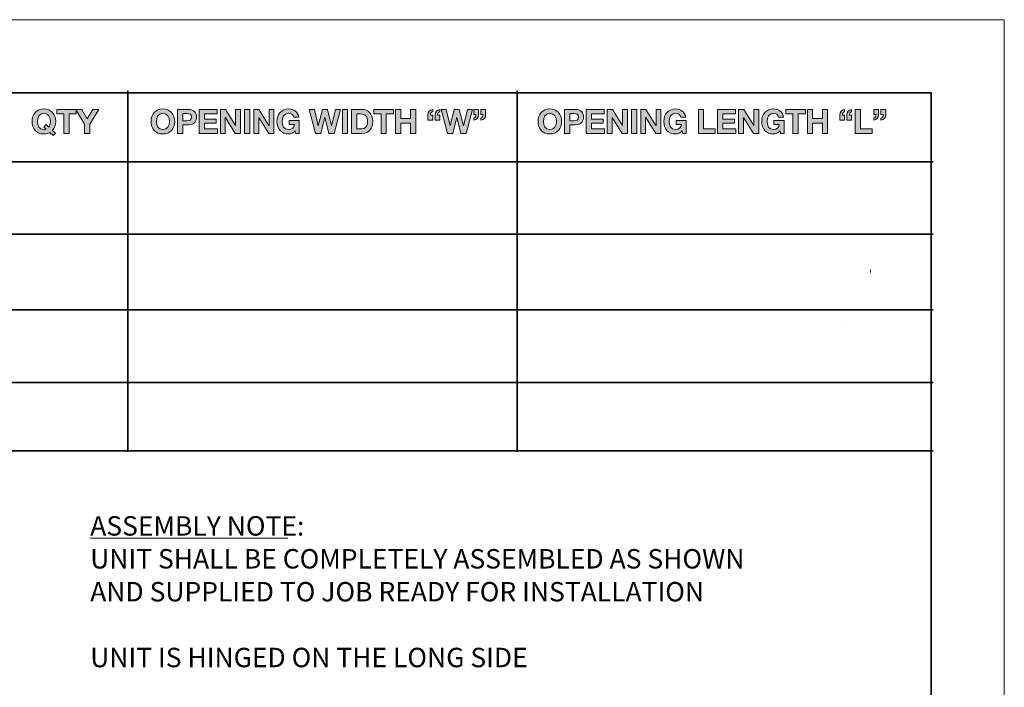
# Model space of a CAD drawing. Units: inches. Extents: x 0 to 11, y 0 to 11.2.
# Drawn here: x 7.5 to 11, y 6.2 to 8.5 of the extents above; entities that cross this region are included whole.
import ezdxf

# ---------------------------------------------------------------- set-up
doc = ezdxf.new("R2010")
doc.units = ezdxf.units.IN
doc.header["$MEASUREMENT"] = 0
doc.layers.add('Layer 1', color=7, linetype='Continuous')

# ---------------------------------------------------------------- blocks, each defined once
blk = doc.blocks.new('block 2')
at = {"layer": 'Layer 1', "lineweight": 0}
blk.add_lwpolyline([(0, 0), (11, 0), (11, 8.5), (0, 8.5), (0, 0)], dxfattribs=at)
blk = doc.blocks.new('block 4')
at = {"layer": 'Layer 1'}
h = blk.add_hatch(color=7, dxfattribs=at)
h.dxf.hatch_style = 2
h.paths.add_polyline_path([(7.7626, 8.0999), (7.7811, 8.0999), (7.7811, 8.1323), (7.8124, 8.1842), (7.7917, 8.1842), (7.7721, 8.1509), (7.7524, 8.1842), (7.7315, 8.1842), (7.7626, 8.1327)])
h.paths.add_polyline_path([(7.6896, 8.0999), (7.7081, 8.0999), (7.7081, 8.1686), (7.7334, 8.1686), (7.7334, 8.1842), (7.6644, 8.1842), (7.6644, 8.1686), (7.6896, 8.1686)])
edge = h.paths.add_edge_path()
edge.add_spline(control_points=[(7.6188, 8.1219), (7.6188, 8.1219), (7.6267, 8.1147), (7.6267, 8.1147), (7.6254, 8.1135), (7.622, 8.1135), (7.6193, 8.1135), (7.6026, 8.1135), (7.5963, 8.1276), (7.5963, 8.1417), (7.5963, 8.1564), (7.6026, 8.1706), (7.6193, 8.1706), (7.6359, 8.1706), (7.6422, 8.1564), (7.6422, 8.1417), (7.6422, 8.1329), (7.64, 8.1266), (7.637, 8.1223), (7.637, 8.1223), (7.6274, 8.1311), (7.6274, 8.1311), (7.6274, 8.1311), (7.6188, 8.1219), (7.6188, 8.1219)], knot_values=[0, 0, 0, 0, 1, 1, 1, 2, 2, 2, 3, 3, 3, 4, 4, 4, 5, 5, 5, 6, 6, 6, 7, 7, 7, 8, 8, 8, 8], degree=3, periodic=1)
edge = h.paths.add_edge_path()
edge.add_spline(control_points=[(7.6602, 8.1011), (7.6602, 8.1011), (7.6497, 8.1106), (7.6497, 8.1106), (7.6568, 8.1187), (7.6607, 8.1295), (7.6607, 8.1417), (7.6607, 8.1667), (7.6454, 8.1862), (7.6193, 8.1862), (7.5932, 8.1862), (7.5778, 8.1667), (7.5778, 8.1417), (7.5778, 8.1174), (7.5932, 8.0979), (7.6193, 8.0979), (7.6272, 8.0979), (7.6341, 8.0997), (7.6397, 8.1029), (7.6397, 8.1029), (7.6516, 8.092), (7.6516, 8.092), (7.6516, 8.092), (7.6602, 8.1011), (7.6602, 8.1011)], knot_values=[0, 0, 0, 0, 1, 1, 1, 2, 2, 2, 3, 3, 3, 4, 4, 4, 5, 5, 5, 6, 6, 6, 7, 7, 7, 8, 8, 8, 8], degree=3, periodic=1)
h = blk.add_hatch(color=7, dxfattribs=at)
h.dxf.hatch_style = 2
edge = h.paths.add_edge_path()
edge.add_spline(control_points=[(9.1324, 8.166), (9.1324, 8.166), (9.1402, 8.166), (9.1402, 8.166), (9.1402, 8.1602), (9.1384, 8.1561), (9.1324, 8.1541), (9.1324, 8.1541), (9.1324, 8.1463), (9.1324, 8.1463), (9.1422, 8.1476), (9.1495, 8.1556), (9.1491, 8.1661), (9.1491, 8.1661), (9.1491, 8.1842), (9.1491, 8.1842), (9.1491, 8.1842), (9.1324, 8.1842), (9.1324, 8.1842), (9.1324, 8.1842), (9.1324, 8.166), (9.1324, 8.166)], knot_values=[0, 0, 0, 0, 1, 1, 1, 2, 2, 2, 3, 3, 3, 4, 4, 4, 5, 5, 5, 6, 6, 6, 7, 7, 7, 7], degree=3, periodic=1)
edge = h.paths.add_edge_path()
edge.add_spline(control_points=[(9.1575, 8.166), (9.1575, 8.166), (9.1653, 8.166), (9.1653, 8.166), (9.1653, 8.1602), (9.1636, 8.1561), (9.1575, 8.1541), (9.1575, 8.1541), (9.1575, 8.1463), (9.1575, 8.1463), (9.1673, 8.1476), (9.1746, 8.1556), (9.1743, 8.1661), (9.1743, 8.1661), (9.1743, 8.1842), (9.1743, 8.1842), (9.1743, 8.1842), (9.1575, 8.1842), (9.1575, 8.1842), (9.1575, 8.1842), (9.1575, 8.166), (9.1575, 8.166)], knot_values=[0, 0, 0, 0, 1, 1, 1, 2, 2, 2, 3, 3, 3, 4, 4, 4, 5, 5, 5, 6, 6, 6, 7, 7, 7, 7], degree=3, periodic=1)
h.paths.add_polyline_path([(9.128, 8.1842), (9.1098, 8.1842), (9.096, 8.1261), (9.0958, 8.1261), (9.0814, 8.1842), (9.064, 8.1842), (9.0494, 8.1268), (9.0492, 8.1268), (9.0358, 8.1842), (9.0173, 8.1842), (9.0396, 8.0999), (9.0584, 8.0999), (9.0724, 8.1573), (9.0727, 8.1573), (9.0869, 8.0999), (9.1054, 8.0999)])
edge = h.paths.add_edge_path()
edge.add_spline(control_points=[(8.9878, 8.1645), (8.9878, 8.1645), (8.98, 8.1645), (8.98, 8.1645), (8.98, 8.1703), (8.9818, 8.1744), (8.9878, 8.1764), (8.9878, 8.1764), (8.9878, 8.1842), (8.9878, 8.1842), (8.978, 8.1829), (8.9707, 8.1749), (8.971, 8.1644), (8.971, 8.1644), (8.971, 8.1463), (8.971, 8.1463), (8.971, 8.1463), (8.9878, 8.1463), (8.9878, 8.1463), (8.9878, 8.1463), (8.9878, 8.1645), (8.9878, 8.1645)], knot_values=[0, 0, 0, 0, 1, 1, 1, 2, 2, 2, 3, 3, 3, 4, 4, 4, 5, 5, 5, 6, 6, 6, 7, 7, 7, 7], degree=3, periodic=1)
edge = h.paths.add_edge_path()
edge.add_spline(control_points=[(9.0129, 8.1645), (9.0129, 8.1645), (9.0051, 8.1645), (9.0051, 8.1645), (9.0051, 8.1703), (9.0069, 8.1744), (9.0129, 8.1764), (9.0129, 8.1764), (9.0129, 8.1842), (9.0129, 8.1842), (9.0031, 8.1829), (8.9958, 8.1749), (8.9962, 8.1644), (8.9962, 8.1644), (8.9962, 8.1463), (8.9962, 8.1463), (8.9962, 8.1463), (9.0129, 8.1463), (9.0129, 8.1463), (9.0129, 8.1463), (9.0129, 8.1645), (9.0129, 8.1645)], knot_values=[0, 0, 0, 0, 1, 1, 1, 2, 2, 2, 3, 3, 3, 4, 4, 4, 5, 5, 5, 6, 6, 6, 7, 7, 7, 7], degree=3, periodic=1)
h.paths.add_polyline_path([(8.8572, 8.0999), (8.8757, 8.0999), (8.8757, 8.1363), (8.9099, 8.1363), (8.9099, 8.0999), (8.9284, 8.0999), (8.9284, 8.1842), (8.9099, 8.1842), (8.9099, 8.1518), (8.8757, 8.1518), (8.8757, 8.1842), (8.8572, 8.1842)])
h.paths.add_polyline_path([(8.8061, 8.0999), (8.8246, 8.0999), (8.8246, 8.1686), (8.8499, 8.1686), (8.8499, 8.1842), (8.7808, 8.1842), (8.7808, 8.1686), (8.8061, 8.1686)])
edge = h.paths.add_edge_path()
edge.add_spline(control_points=[(8.7208, 8.1686), (8.7208, 8.1686), (8.7341, 8.1686), (8.7341, 8.1686), (8.7525, 8.1686), (8.7584, 8.1577), (8.7584, 8.1407), (8.7584, 8.1221), (8.7481, 8.1155), (8.7374, 8.1155), (8.7374, 8.1155), (8.7208, 8.1155), (8.7208, 8.1155), (8.7208, 8.1155), (8.7208, 8.1686), (8.7208, 8.1686)], knot_values=[0, 0, 0, 0, 1, 1, 1, 2, 2, 2, 3, 3, 3, 4, 4, 4, 5, 5, 5, 5], degree=3, periodic=1)
edge = h.paths.add_edge_path()
edge.add_spline(control_points=[(8.7023, 8.0999), (8.7023, 8.0999), (8.7387, 8.0999), (8.7387, 8.0999), (8.7644, 8.0999), (8.7769, 8.1181), (8.7769, 8.1425), (8.7769, 8.1705), (8.7605, 8.1842), (8.7387, 8.1842), (8.7387, 8.1842), (8.7023, 8.1842), (8.7023, 8.1842), (8.7023, 8.1842), (8.7023, 8.0999), (8.7023, 8.0999)], knot_values=[0, 0, 0, 0, 1, 1, 1, 2, 2, 2, 3, 3, 3, 4, 4, 4, 5, 5, 5, 5], degree=3, periodic=1)
h.paths.add_polyline_path([(8.6699, 8.0999), (8.6884, 8.0999), (8.6884, 8.1842), (8.6699, 8.1842)])
h.paths.add_polyline_path([(8.6637, 8.1842), (8.6455, 8.1842), (8.6317, 8.1261), (8.6315, 8.1261), (8.6171, 8.1842), (8.5997, 8.1842), (8.5851, 8.1268), (8.5849, 8.1268), (8.5715, 8.1842), (8.553, 8.1842), (8.5753, 8.0999), (8.5941, 8.0999), (8.6081, 8.1573), (8.6084, 8.1573), (8.6226, 8.0999), (8.641, 8.0999)])
edge = h.paths.add_edge_path()
edge.add_spline(control_points=[(8.5059, 8.0999), (8.5059, 8.0999), (8.5177, 8.0999), (8.5177, 8.0999), (8.5177, 8.0999), (8.5177, 8.1455), (8.5177, 8.1455), (8.5177, 8.1455), (8.4823, 8.1455), (8.4823, 8.1455), (8.4823, 8.1455), (8.4823, 8.1317), (8.4823, 8.1317), (8.4823, 8.1317), (8.5009, 8.1317), (8.5009, 8.1317), (8.4999, 8.12), (8.4929, 8.1135), (8.4809, 8.1135), (8.4642, 8.1135), (8.4579, 8.1276), (8.4579, 8.1417), (8.4579, 8.1565), (8.4642, 8.1706), (8.4809, 8.1706), (8.4896, 8.1706), (8.4966, 8.1658), (8.4987, 8.1565), (8.4987, 8.1565), (8.5164, 8.1565), (8.5164, 8.1565), (8.5144, 8.1756), (8.4981, 8.1862), (8.4809, 8.1862), (8.4548, 8.1862), (8.4394, 8.1667), (8.4394, 8.1417), (8.4394, 8.1174), (8.4548, 8.0979), (8.4809, 8.0979), (8.489, 8.0979), (8.4975, 8.1011), (8.504, 8.1095), (8.504, 8.1095), (8.5059, 8.0999), (8.5059, 8.0999)], knot_values=[0, 0, 0, 0, 1, 1, 1, 2, 2, 2, 3, 3, 3, 4, 4, 4, 5, 5, 5, 6, 6, 6, 7, 7, 7, 8, 8, 8, 9, 9, 9, 10, 10, 10, 11, 11, 11, 12, 12, 12, 13, 13, 13, 14, 14, 14, 15, 15, 15, 15], degree=3, periodic=1)
h.paths.add_polyline_path([(8.358, 8.0999), (8.3753, 8.0999), (8.3753, 8.1563), (8.3755, 8.1563), (8.4106, 8.0999), (8.4291, 8.0999), (8.4291, 8.1842), (8.4118, 8.1842), (8.4118, 8.1277), (8.4116, 8.1277), (8.3764, 8.1842), (8.358, 8.1842)])
h.paths.add_polyline_path([(8.3255, 8.0999), (8.344, 8.0999), (8.344, 8.1842), (8.3255, 8.1842)])
h.paths.add_polyline_path([(8.2404, 8.0999), (8.2577, 8.0999), (8.2577, 8.1563), (8.258, 8.1563), (8.293, 8.0999), (8.3115, 8.0999), (8.3115, 8.1842), (8.2942, 8.1842), (8.2942, 8.1277), (8.294, 8.1277), (8.2588, 8.1842), (8.2404, 8.1842)])
h.paths.add_polyline_path([(8.1662, 8.0999), (8.2302, 8.0999), (8.2302, 8.1155), (8.1848, 8.1155), (8.1848, 8.1362), (8.2256, 8.1362), (8.2256, 8.1505), (8.1848, 8.1505), (8.1848, 8.1686), (8.2293, 8.1686), (8.2293, 8.1842), (8.1662, 8.1842)])
edge = h.paths.add_edge_path()
edge.add_spline(control_points=[(8.1084, 8.1698), (8.1084, 8.1698), (8.1228, 8.1698), (8.1228, 8.1698), (8.1314, 8.1698), (8.1391, 8.1679), (8.1391, 8.1572), (8.1391, 8.1464), (8.1314, 8.1445), (8.1228, 8.1445), (8.1228, 8.1445), (8.1084, 8.1445), (8.1084, 8.1445), (8.1084, 8.1445), (8.1084, 8.1698), (8.1084, 8.1698)], knot_values=[0, 0, 0, 0, 1, 1, 1, 2, 2, 2, 3, 3, 3, 4, 4, 4, 5, 5, 5, 5], degree=3, periodic=1)
edge = h.paths.add_edge_path()
edge.add_spline(control_points=[(8.0899, 8.0999), (8.0899, 8.0999), (8.1084, 8.0999), (8.1084, 8.0999), (8.1084, 8.0999), (8.1084, 8.1301), (8.1084, 8.1301), (8.1084, 8.1301), (8.1279, 8.1301), (8.1279, 8.1301), (8.1489, 8.1301), (8.157, 8.1435), (8.157, 8.1572), (8.157, 8.1709), (8.1489, 8.1842), (8.1279, 8.1842), (8.1279, 8.1842), (8.0899, 8.1842), (8.0899, 8.1842), (8.0899, 8.1842), (8.0899, 8.0999), (8.0899, 8.0999)], knot_values=[0, 0, 0, 0, 1, 1, 1, 2, 2, 2, 3, 3, 3, 4, 4, 4, 5, 5, 5, 6, 6, 6, 7, 7, 7, 7], degree=3, periodic=1)
edge = h.paths.add_edge_path()
edge.add_spline(control_points=[(8.0152, 8.1417), (8.0152, 8.1565), (8.0215, 8.1706), (8.0381, 8.1706), (8.0548, 8.1706), (8.0611, 8.1565), (8.0611, 8.1417), (8.0611, 8.1276), (8.0548, 8.1135), (8.0381, 8.1135), (8.0215, 8.1135), (8.0152, 8.1276), (8.0152, 8.1417)], knot_values=[0, 0, 0, 0, 0.013889, 0.013889, 0.013889, 0.027778, 0.027778, 0.027778, 0.041667, 0.041667, 0.041667, 0.055556, 0.055556, 0.055556, 0.055556], degree=3, periodic=0)
edge.add_line((8.0152, 8.1417), (8.0152, 8.1417))
edge = h.paths.add_edge_path()
edge.add_spline(control_points=[(7.9967, 8.1417), (7.9967, 8.1174), (8.012, 8.0979), (8.0381, 8.0979), (8.0642, 8.0979), (8.0796, 8.1174), (8.0796, 8.1417), (8.0796, 8.1667), (8.0642, 8.1862), (8.0381, 8.1862), (8.012, 8.1862), (7.9967, 8.1667), (7.9967, 8.1417)], knot_values=[0, 0, 0, 0, 0.013889, 0.013889, 0.013889, 0.027778, 0.027778, 0.027778, 0.041667, 0.041667, 0.041667, 0.055556, 0.055556, 0.055556, 0.055556], degree=3, periodic=0)
edge.add_line((7.9967, 8.1417), (7.9967, 8.1417))
h = blk.add_hatch(color=7, dxfattribs=at)
h.dxf.hatch_style = 2
edge = h.paths.add_edge_path()
edge.add_spline(control_points=[(10.5407, 8.166), (10.5407, 8.166), (10.5485, 8.166), (10.5485, 8.166), (10.5485, 8.1602), (10.5467, 8.1561), (10.5407, 8.1541), (10.5407, 8.1541), (10.5407, 8.1463), (10.5407, 8.1463), (10.5505, 8.1476), (10.5578, 8.1556), (10.5574, 8.1661), (10.5574, 8.1661), (10.5574, 8.1842), (10.5574, 8.1842), (10.5574, 8.1842), (10.5407, 8.1842), (10.5407, 8.1842), (10.5407, 8.1842), (10.5407, 8.166), (10.5407, 8.166)], knot_values=[0, 0, 0, 0, 1, 1, 1, 2, 2, 2, 3, 3, 3, 4, 4, 4, 5, 5, 5, 6, 6, 6, 7, 7, 7, 7], degree=3, periodic=1)
edge = h.paths.add_edge_path()
edge.add_spline(control_points=[(10.5658, 8.166), (10.5658, 8.166), (10.5736, 8.166), (10.5736, 8.166), (10.5736, 8.1602), (10.5718, 8.1561), (10.5658, 8.1541), (10.5658, 8.1541), (10.5658, 8.1463), (10.5658, 8.1463), (10.5756, 8.1476), (10.5829, 8.1556), (10.5826, 8.1661), (10.5826, 8.1661), (10.5826, 8.1842), (10.5826, 8.1842), (10.5826, 8.1842), (10.5658, 8.1842), (10.5658, 8.1842), (10.5658, 8.1842), (10.5658, 8.166), (10.5658, 8.166)], knot_values=[0, 0, 0, 0, 1, 1, 1, 2, 2, 2, 3, 3, 3, 4, 4, 4, 5, 5, 5, 6, 6, 6, 7, 7, 7, 7], degree=3, periodic=1)
h.paths.add_polyline_path([(10.4748, 8.0999), (10.5344, 8.0999), (10.5344, 8.1155), (10.4933, 8.1155), (10.4933, 8.1842), (10.4748, 8.1842)])
edge = h.paths.add_edge_path()
edge.add_spline(control_points=[(10.4375, 8.1645), (10.4375, 8.1645), (10.4297, 8.1645), (10.4297, 8.1645), (10.4297, 8.1703), (10.4315, 8.1744), (10.4375, 8.1764), (10.4375, 8.1764), (10.4375, 8.1842), (10.4375, 8.1842), (10.4277, 8.1829), (10.4204, 8.1749), (10.4207, 8.1644), (10.4207, 8.1644), (10.4207, 8.1463), (10.4207, 8.1463), (10.4207, 8.1463), (10.4375, 8.1463), (10.4375, 8.1463), (10.4375, 8.1463), (10.4375, 8.1645), (10.4375, 8.1645)], knot_values=[0, 0, 0, 0, 1, 1, 1, 2, 2, 2, 3, 3, 3, 4, 4, 4, 5, 5, 5, 6, 6, 6, 7, 7, 7, 7], degree=3, periodic=1)
edge = h.paths.add_edge_path()
edge.add_spline(control_points=[(10.4626, 8.1645), (10.4626, 8.1645), (10.4548, 8.1645), (10.4548, 8.1645), (10.4548, 8.1703), (10.4566, 8.1744), (10.4626, 8.1764), (10.4626, 8.1764), (10.4626, 8.1842), (10.4626, 8.1842), (10.4528, 8.1829), (10.4455, 8.1749), (10.4459, 8.1644), (10.4459, 8.1644), (10.4459, 8.1463), (10.4459, 8.1463), (10.4459, 8.1463), (10.4626, 8.1463), (10.4626, 8.1463), (10.4626, 8.1463), (10.4626, 8.1645), (10.4626, 8.1645)], knot_values=[0, 0, 0, 0, 1, 1, 1, 2, 2, 2, 3, 3, 3, 4, 4, 4, 5, 5, 5, 6, 6, 6, 7, 7, 7, 7], degree=3, periodic=1)
h.paths.add_polyline_path([(10.3069, 8.0999), (10.3254, 8.0999), (10.3254, 8.1363), (10.3596, 8.1363), (10.3596, 8.0999), (10.3781, 8.0999), (10.3781, 8.1842), (10.3596, 8.1842), (10.3596, 8.1518), (10.3254, 8.1518), (10.3254, 8.1842), (10.3069, 8.1842)])
h.paths.add_polyline_path([(10.2558, 8.0999), (10.2743, 8.0999), (10.2743, 8.1686), (10.2996, 8.1686), (10.2996, 8.1842), (10.2305, 8.1842), (10.2305, 8.1686), (10.2558, 8.1686)])
edge = h.paths.add_edge_path()
edge.add_spline(control_points=[(10.2127, 8.0999), (10.2127, 8.0999), (10.2245, 8.0999), (10.2245, 8.0999), (10.2245, 8.0999), (10.2245, 8.1455), (10.2245, 8.1455), (10.2245, 8.1455), (10.1891, 8.1455), (10.1891, 8.1455), (10.1891, 8.1455), (10.1891, 8.1317), (10.1891, 8.1317), (10.1891, 8.1317), (10.2078, 8.1317), (10.2078, 8.1317), (10.2067, 8.12), (10.1997, 8.1135), (10.1877, 8.1135), (10.171, 8.1135), (10.1648, 8.1276), (10.1648, 8.1417), (10.1648, 8.1565), (10.171, 8.1706), (10.1877, 8.1706), (10.1964, 8.1706), (10.2034, 8.1658), (10.2055, 8.1565), (10.2055, 8.1565), (10.2232, 8.1565), (10.2232, 8.1565), (10.2212, 8.1756), (10.2049, 8.1862), (10.1877, 8.1862), (10.1616, 8.1862), (10.1462, 8.1667), (10.1462, 8.1417), (10.1462, 8.1174), (10.1616, 8.0979), (10.1877, 8.0979), (10.1958, 8.0979), (10.2043, 8.1011), (10.2108, 8.1095), (10.2108, 8.1095), (10.2127, 8.0999), (10.2127, 8.0999)], knot_values=[0, 0, 0, 0, 1, 1, 1, 2, 2, 2, 3, 3, 3, 4, 4, 4, 5, 5, 5, 6, 6, 6, 7, 7, 7, 8, 8, 8, 9, 9, 9, 10, 10, 10, 11, 11, 11, 12, 12, 12, 13, 13, 13, 14, 14, 14, 15, 15, 15, 15], degree=3, periodic=1)
h.paths.add_polyline_path([(10.0648, 8.0999), (10.0821, 8.0999), (10.0821, 8.1563), (10.0824, 8.1563), (10.1174, 8.0999), (10.136, 8.0999), (10.136, 8.1842), (10.1186, 8.1842), (10.1186, 8.1277), (10.1184, 8.1277), (10.0832, 8.1842), (10.0648, 8.1842)])
h.paths.add_polyline_path([(9.9906, 8.0999), (10.0546, 8.0999), (10.0546, 8.1155), (10.0092, 8.1155), (10.0092, 8.1362), (10.05, 8.1362), (10.05, 8.1505), (10.0092, 8.1505), (10.0092, 8.1686), (10.0537, 8.1686), (10.0537, 8.1842), (9.9906, 8.1842)])
h.paths.add_polyline_path([(9.923, 8.0999), (9.9826, 8.0999), (9.9826, 8.1155), (9.9415, 8.1155), (9.9415, 8.1842), (9.923, 8.1842)])
edge = h.paths.add_edge_path()
edge.add_spline(control_points=[(9.8681, 8.0999), (9.8681, 8.0999), (9.8799, 8.0999), (9.8799, 8.0999), (9.8799, 8.0999), (9.8799, 8.1455), (9.8799, 8.1455), (9.8799, 8.1455), (9.8445, 8.1455), (9.8445, 8.1455), (9.8445, 8.1455), (9.8445, 8.1317), (9.8445, 8.1317), (9.8445, 8.1317), (9.8631, 8.1317), (9.8631, 8.1317), (9.8621, 8.12), (9.8551, 8.1135), (9.8431, 8.1135), (9.8264, 8.1135), (9.8202, 8.1276), (9.8202, 8.1417), (9.8202, 8.1565), (9.8264, 8.1706), (9.8431, 8.1706), (9.8518, 8.1706), (9.8588, 8.1658), (9.8609, 8.1565), (9.8609, 8.1565), (9.8786, 8.1565), (9.8786, 8.1565), (9.8766, 8.1756), (9.8603, 8.1862), (9.8431, 8.1862), (9.817, 8.1862), (9.8016, 8.1667), (9.8016, 8.1417), (9.8016, 8.1174), (9.817, 8.0979), (9.8431, 8.0979), (9.8512, 8.0979), (9.8597, 8.1011), (9.8662, 8.1095), (9.8662, 8.1095), (9.8681, 8.0999), (9.8681, 8.0999)], knot_values=[0, 0, 0, 0, 1, 1, 1, 2, 2, 2, 3, 3, 3, 4, 4, 4, 5, 5, 5, 6, 6, 6, 7, 7, 7, 8, 8, 8, 9, 9, 9, 10, 10, 10, 11, 11, 11, 12, 12, 12, 13, 13, 13, 14, 14, 14, 15, 15, 15, 15], degree=3, periodic=1)
h.paths.add_polyline_path([(9.7202, 8.0999), (9.7375, 8.0999), (9.7375, 8.1563), (9.7378, 8.1563), (9.7728, 8.0999), (9.7914, 8.0999), (9.7914, 8.1842), (9.774, 8.1842), (9.774, 8.1277), (9.7738, 8.1277), (9.7386, 8.1842), (9.7202, 8.1842)])
h.paths.add_polyline_path([(9.6877, 8.0999), (9.7062, 8.0999), (9.7062, 8.1842), (9.6877, 8.1842)])
h.paths.add_polyline_path([(9.6026, 8.0999), (9.6199, 8.0999), (9.6199, 8.1563), (9.6202, 8.1563), (9.6553, 8.0999), (9.6738, 8.0999), (9.6738, 8.1842), (9.6564, 8.1842), (9.6564, 8.1277), (9.6562, 8.1277), (9.621, 8.1842), (9.6026, 8.1842)])
h.paths.add_polyline_path([(9.5285, 8.0999), (9.5924, 8.0999), (9.5924, 8.1155), (9.547, 8.1155), (9.547, 8.1362), (9.5878, 8.1362), (9.5878, 8.1505), (9.547, 8.1505), (9.547, 8.1686), (9.5915, 8.1686), (9.5915, 8.1842), (9.5285, 8.1842)])
edge = h.paths.add_edge_path()
edge.add_spline(control_points=[(9.4706, 8.1698), (9.4706, 8.1698), (9.485, 8.1698), (9.485, 8.1698), (9.4936, 8.1698), (9.5013, 8.1679), (9.5013, 8.1572), (9.5013, 8.1464), (9.4936, 8.1445), (9.485, 8.1445), (9.485, 8.1445), (9.4706, 8.1445), (9.4706, 8.1445), (9.4706, 8.1445), (9.4706, 8.1698), (9.4706, 8.1698)], knot_values=[0, 0, 0, 0, 1, 1, 1, 2, 2, 2, 3, 3, 3, 4, 4, 4, 5, 5, 5, 5], degree=3, periodic=1)
edge = h.paths.add_edge_path()
edge.add_spline(control_points=[(9.4521, 8.0999), (9.4521, 8.0999), (9.4706, 8.0999), (9.4706, 8.0999), (9.4706, 8.0999), (9.4706, 8.1301), (9.4706, 8.1301), (9.4706, 8.1301), (9.4901, 8.1301), (9.4901, 8.1301), (9.5111, 8.1301), (9.5192, 8.1435), (9.5192, 8.1572), (9.5192, 8.1709), (9.5111, 8.1842), (9.4901, 8.1842), (9.4901, 8.1842), (9.4521, 8.1842), (9.4521, 8.1842), (9.4521, 8.1842), (9.4521, 8.0999), (9.4521, 8.0999)], knot_values=[0, 0, 0, 0, 1, 1, 1, 2, 2, 2, 3, 3, 3, 4, 4, 4, 5, 5, 5, 6, 6, 6, 7, 7, 7, 7], degree=3, periodic=1)
edge = h.paths.add_edge_path()
edge.add_spline(control_points=[(9.3775, 8.1417), (9.3775, 8.1565), (9.3837, 8.1706), (9.4004, 8.1706), (9.417, 8.1706), (9.4233, 8.1565), (9.4233, 8.1417), (9.4233, 8.1276), (9.417, 8.1135), (9.4004, 8.1135), (9.3837, 8.1135), (9.3775, 8.1276), (9.3775, 8.1417)], knot_values=[0, 0, 0, 0, 0.013889, 0.013889, 0.013889, 0.027778, 0.027778, 0.027778, 0.041667, 0.041667, 0.041667, 0.055556, 0.055556, 0.055556, 0.055556], degree=3, periodic=0)
edge.add_line((9.3775, 8.1417), (9.3775, 8.1417))
edge = h.paths.add_edge_path()
edge.add_spline(control_points=[(9.3589, 8.1417), (9.3589, 8.1174), (9.3743, 8.0979), (9.4004, 8.0979), (9.4265, 8.0979), (9.4418, 8.1174), (9.4418, 8.1417), (9.4418, 8.1667), (9.4265, 8.1862), (9.4004, 8.1862), (9.3743, 8.1862), (9.3589, 8.1667), (9.3589, 8.1417)], knot_values=[0, 0, 0, 0, 0.013889, 0.013889, 0.013889, 0.027778, 0.027778, 0.027778, 0.041667, 0.041667, 0.041667, 0.055556, 0.055556, 0.055556, 0.055556], degree=3, periodic=0)
edge.add_line((9.3589, 8.1417), (9.3589, 8.1417))
at = {"layer": 'Layer 1', "lineweight": 0}
for points in [[(0, 0), (11, 0), (11, 8.5), (0, 8.5), (0, 0)], [(7.6896, 8.0999), (7.7081, 8.0999), (7.7081, 8.1686), (7.7334, 8.1686), (7.7334, 8.1842), (7.6644, 8.1842), (7.6644, 8.1686), (7.6896, 8.1686), (7.6896, 8.0999)], [(7.7626, 8.0999), (7.7811, 8.0999), (7.7811, 8.1323), (7.8124, 8.1842), (7.7917, 8.1842), (7.7721, 8.1509), (7.7524, 8.1842), (7.7315, 8.1842), (7.7626, 8.1327), (7.7626, 8.0999)], [(8.1662, 8.0999), (8.2302, 8.0999), (8.2302, 8.1155), (8.1848, 8.1155), (8.1848, 8.1362), (8.2256, 8.1362), (8.2256, 8.1505), (8.1848, 8.1505), (8.1848, 8.1686), (8.2293, 8.1686), (8.2293, 8.1842), (8.1662, 8.1842), (8.1662, 8.0999)], [(8.2404, 8.0999), (8.2577, 8.0999), (8.2577, 8.1563), (8.258, 8.1563), (8.293, 8.0999), (8.3115, 8.0999), (8.3115, 8.1842), (8.2942, 8.1842), (8.2942, 8.1277), (8.294, 8.1277), (8.2588, 8.1842), (8.2404, 8.1842), (8.2404, 8.0999)], [(8.3255, 8.0999), (8.344, 8.0999), (8.344, 8.1842), (8.3255, 8.1842), (8.3255, 8.0999)], [(8.358, 8.0999), (8.3753, 8.0999), (8.3753, 8.1563), (8.3755, 8.1563), (8.4106, 8.0999), (8.4291, 8.0999), (8.4291, 8.1842), (8.4118, 8.1842), (8.4118, 8.1277), (8.4116, 8.1277), (8.3764, 8.1842), (8.358, 8.1842), (8.358, 8.0999)], [(8.6637, 8.1842), (8.6455, 8.1842), (8.6317, 8.1261), (8.6315, 8.1261), (8.6171, 8.1842), (8.5997, 8.1842), (8.5851, 8.1268), (8.5849, 8.1268), (8.5715, 8.1842), (8.553, 8.1842), (8.5753, 8.0999), (8.5941, 8.0999), (8.6081, 8.1573), (8.6084, 8.1573), (8.6226, 8.0999), (8.641, 8.0999), (8.6637, 8.1842)], [(8.6699, 8.0999), (8.6884, 8.0999), (8.6884, 8.1842), (8.6699, 8.1842), (8.6699, 8.0999)], [(8.8061, 8.0999), (8.8246, 8.0999), (8.8246, 8.1686), (8.8499, 8.1686), (8.8499, 8.1842), (8.7808, 8.1842), (8.7808, 8.1686), (8.8061, 8.1686), (8.8061, 8.0999)], [(8.8572, 8.0999), (8.8757, 8.0999), (8.8757, 8.1363), (8.9099, 8.1363), (8.9099, 8.0999), (8.9284, 8.0999), (8.9284, 8.1842), (8.9099, 8.1842), (8.9099, 8.1518), (8.8757, 8.1518), (8.8757, 8.1842), (8.8572, 8.1842), (8.8572, 8.0999)], [(9.128, 8.1842), (9.1098, 8.1842), (9.096, 8.1261), (9.0958, 8.1261), (9.0814, 8.1842), (9.064, 8.1842), (9.0494, 8.1268), (9.0492, 8.1268), (9.0358, 8.1842), (9.0173, 8.1842), (9.0396, 8.0999), (9.0584, 8.0999), (9.0724, 8.1573), (9.0727, 8.1573), (9.0869, 8.0999), (9.1054, 8.0999), (9.128, 8.1842)], [(9.5285, 8.0999), (9.5924, 8.0999), (9.5924, 8.1155), (9.547, 8.1155), (9.547, 8.1362), (9.5878, 8.1362), (9.5878, 8.1505), (9.547, 8.1505), (9.547, 8.1686), (9.5915, 8.1686), (9.5915, 8.1842), (9.5285, 8.1842), (9.5285, 8.0999)], [(9.6026, 8.0999), (9.6199, 8.0999), (9.6199, 8.1563), (9.6202, 8.1563), (9.6553, 8.0999), (9.6738, 8.0999), (9.6738, 8.1842), (9.6564, 8.1842), (9.6564, 8.1277), (9.6562, 8.1277), (9.621, 8.1842), (9.6026, 8.1842), (9.6026, 8.0999)], [(9.6877, 8.0999), (9.7062, 8.0999), (9.7062, 8.1842), (9.6877, 8.1842), (9.6877, 8.0999)], [(9.7202, 8.0999), (9.7375, 8.0999), (9.7375, 8.1563), (9.7378, 8.1563), (9.7728, 8.0999), (9.7914, 8.0999), (9.7914, 8.1842), (9.774, 8.1842), (9.774, 8.1277), (9.7738, 8.1277), (9.7386, 8.1842), (9.7202, 8.1842), (9.7202, 8.0999)], [(9.923, 8.0999), (9.9826, 8.0999), (9.9826, 8.1155), (9.9415, 8.1155), (9.9415, 8.1842), (9.923, 8.1842), (9.923, 8.0999)], [(9.9906, 8.0999), (10.0546, 8.0999), (10.0546, 8.1155), (10.0092, 8.1155), (10.0092, 8.1362), (10.05, 8.1362), (10.05, 8.1505), (10.0092, 8.1505), (10.0092, 8.1686), (10.0537, 8.1686), (10.0537, 8.1842), (9.9906, 8.1842), (9.9906, 8.0999)], [(10.0648, 8.0999), (10.0821, 8.0999), (10.0821, 8.1563), (10.0824, 8.1563), (10.1174, 8.0999), (10.136, 8.0999), (10.136, 8.1842), (10.1186, 8.1842), (10.1186, 8.1277), (10.1184, 8.1277), (10.0832, 8.1842), (10.0648, 8.1842), (10.0648, 8.0999)], [(10.2558, 8.0999), (10.2743, 8.0999), (10.2743, 8.1686), (10.2996, 8.1686), (10.2996, 8.1842), (10.2305, 8.1842), (10.2305, 8.1686), (10.2558, 8.1686), (10.2558, 8.0999)], [(10.3069, 8.0999), (10.3254, 8.0999), (10.3254, 8.1363), (10.3596, 8.1363), (10.3596, 8.0999), (10.3781, 8.0999), (10.3781, 8.1842), (10.3596, 8.1842), (10.3596, 8.1518), (10.3254, 8.1518), (10.3254, 8.1842), (10.3069, 8.1842), (10.3069, 8.0999)], [(10.4748, 8.0999), (10.5344, 8.0999), (10.5344, 8.1155), (10.4933, 8.1155), (10.4933, 8.1842), (10.4748, 8.1842), (10.4748, 8.0999)]]:
    blk.add_lwpolyline(points, dxfattribs=at)
for points, knots in [([(7.6602, 8.1011), (7.6602, 8.1011), (7.6497, 8.1106), (7.6497, 8.1106), (7.6568, 8.1187), (7.6607, 8.1295), (7.6607, 8.1417), (7.6607, 8.1667), (7.6454, 8.1862), (7.6193, 8.1862), (7.5932, 8.1862), (7.5778, 8.1667), (7.5778, 8.1417), (7.5778, 8.1174), (7.5932, 8.0979), (7.6193, 8.0979), (7.6272, 8.0979), (7.6341, 8.0997), (7.6397, 8.1029), (7.6397, 8.1029), (7.6516, 8.092), (7.6516, 8.092), (7.6516, 8.092), (7.6602, 8.1011), (7.6602, 8.1011)], [0, 0, 0, 0, 1, 1, 1, 2, 2, 2, 3, 3, 3, 4, 4, 4, 5, 5, 5, 6, 6, 6, 7, 7, 7, 8, 8, 8, 8]), ([(7.9967, 8.1417), (7.9967, 8.1174), (8.012, 8.0979), (8.0381, 8.0979), (8.0642, 8.0979), (8.0796, 8.1174), (8.0796, 8.1417), (8.0796, 8.1667), (8.0642, 8.1862), (8.0381, 8.1862), (8.012, 8.1862), (7.9967, 8.1667), (7.9967, 8.1417)], [0, 0, 0, 0, 1, 1, 1, 2, 2, 2, 3, 3, 3, 4, 4, 4, 4]), ([(8.0899, 8.0999), (8.0899, 8.0999), (8.1084, 8.0999), (8.1084, 8.0999), (8.1084, 8.0999), (8.1084, 8.1301), (8.1084, 8.1301), (8.1084, 8.1301), (8.1279, 8.1301), (8.1279, 8.1301), (8.1489, 8.1301), (8.157, 8.1435), (8.157, 8.1572), (8.157, 8.1709), (8.1489, 8.1842), (8.1279, 8.1842), (8.1279, 8.1842), (8.0899, 8.1842), (8.0899, 8.1842), (8.0899, 8.1842), (8.0899, 8.0999), (8.0899, 8.0999)], [0, 0, 0, 0, 1, 1, 1, 2, 2, 2, 3, 3, 3, 4, 4, 4, 5, 5, 5, 6, 6, 6, 7, 7, 7, 7]), ([(8.5059, 8.0999), (8.5059, 8.0999), (8.5177, 8.0999), (8.5177, 8.0999), (8.5177, 8.0999), (8.5177, 8.1455), (8.5177, 8.1455), (8.5177, 8.1455), (8.4823, 8.1455), (8.4823, 8.1455), (8.4823, 8.1455), (8.4823, 8.1317), (8.4823, 8.1317), (8.4823, 8.1317), (8.5009, 8.1317), (8.5009, 8.1317), (8.4999, 8.12), (8.4929, 8.1135), (8.4809, 8.1135), (8.4642, 8.1135), (8.4579, 8.1276), (8.4579, 8.1417), (8.4579, 8.1565), (8.4642, 8.1706), (8.4809, 8.1706), (8.4896, 8.1706), (8.4966, 8.1658), (8.4987, 8.1565), (8.4987, 8.1565), (8.5164, 8.1565), (8.5164, 8.1565), (8.5144, 8.1756), (8.4981, 8.1862), (8.4809, 8.1862), (8.4548, 8.1862), (8.4394, 8.1667), (8.4394, 8.1417), (8.4394, 8.1174), (8.4548, 8.0979), (8.4809, 8.0979), (8.489, 8.0979), (8.4975, 8.1011), (8.504, 8.1095), (8.504, 8.1095), (8.5059, 8.0999), (8.5059, 8.0999)], [0, 0, 0, 0, 1, 1, 1, 2, 2, 2, 3, 3, 3, 4, 4, 4, 5, 5, 5, 6, 6, 6, 7, 7, 7, 8, 8, 8, 9, 9, 9, 10, 10, 10, 11, 11, 11, 12, 12, 12, 13, 13, 13, 14, 14, 14, 15, 15, 15, 15]), ([(8.7023, 8.0999), (8.7023, 8.0999), (8.7387, 8.0999), (8.7387, 8.0999), (8.7644, 8.0999), (8.7769, 8.1181), (8.7769, 8.1425), (8.7769, 8.1705), (8.7605, 8.1842), (8.7387, 8.1842), (8.7387, 8.1842), (8.7023, 8.1842), (8.7023, 8.1842), (8.7023, 8.1842), (8.7023, 8.0999), (8.7023, 8.0999)], [0, 0, 0, 0, 1, 1, 1, 2, 2, 2, 3, 3, 3, 4, 4, 4, 5, 5, 5, 5]), ([(8.9878, 8.1645), (8.9878, 8.1645), (8.98, 8.1645), (8.98, 8.1645), (8.98, 8.1703), (8.9818, 8.1744), (8.9878, 8.1764), (8.9878, 8.1764), (8.9878, 8.1842), (8.9878, 8.1842), (8.978, 8.1829), (8.9707, 8.1749), (8.971, 8.1644), (8.971, 8.1644), (8.971, 8.1463), (8.971, 8.1463), (8.971, 8.1463), (8.9878, 8.1463), (8.9878, 8.1463), (8.9878, 8.1463), (8.9878, 8.1645), (8.9878, 8.1645)], [0, 0, 0, 0, 1, 1, 1, 2, 2, 2, 3, 3, 3, 4, 4, 4, 5, 5, 5, 6, 6, 6, 7, 7, 7, 7]), ([(9.0129, 8.1645), (9.0129, 8.1645), (9.0051, 8.1645), (9.0051, 8.1645), (9.0051, 8.1703), (9.0069, 8.1744), (9.0129, 8.1764), (9.0129, 8.1764), (9.0129, 8.1842), (9.0129, 8.1842), (9.0031, 8.1829), (8.9958, 8.1749), (8.9962, 8.1644), (8.9962, 8.1644), (8.9962, 8.1463), (8.9962, 8.1463), (8.9962, 8.1463), (9.0129, 8.1463), (9.0129, 8.1463), (9.0129, 8.1463), (9.0129, 8.1645), (9.0129, 8.1645)], [0, 0, 0, 0, 1, 1, 1, 2, 2, 2, 3, 3, 3, 4, 4, 4, 5, 5, 5, 6, 6, 6, 7, 7, 7, 7]), ([(9.1324, 8.166), (9.1324, 8.166), (9.1402, 8.166), (9.1402, 8.166), (9.1402, 8.1602), (9.1384, 8.1561), (9.1324, 8.1541), (9.1324, 8.1541), (9.1324, 8.1463), (9.1324, 8.1463), (9.1422, 8.1476), (9.1495, 8.1556), (9.1491, 8.1661), (9.1491, 8.1661), (9.1491, 8.1842), (9.1491, 8.1842), (9.1491, 8.1842), (9.1324, 8.1842), (9.1324, 8.1842), (9.1324, 8.1842), (9.1324, 8.166), (9.1324, 8.166)], [0, 0, 0, 0, 1, 1, 1, 2, 2, 2, 3, 3, 3, 4, 4, 4, 5, 5, 5, 6, 6, 6, 7, 7, 7, 7]), ([(9.1575, 8.166), (9.1575, 8.166), (9.1653, 8.166), (9.1653, 8.166), (9.1653, 8.1602), (9.1636, 8.1561), (9.1575, 8.1541), (9.1575, 8.1541), (9.1575, 8.1463), (9.1575, 8.1463), (9.1673, 8.1476), (9.1746, 8.1556), (9.1743, 8.1661), (9.1743, 8.1661), (9.1743, 8.1842), (9.1743, 8.1842), (9.1743, 8.1842), (9.1575, 8.1842), (9.1575, 8.1842), (9.1575, 8.1842), (9.1575, 8.166), (9.1575, 8.166)], [0, 0, 0, 0, 1, 1, 1, 2, 2, 2, 3, 3, 3, 4, 4, 4, 5, 5, 5, 6, 6, 6, 7, 7, 7, 7]), ([(9.3589, 8.1417), (9.3589, 8.1174), (9.3743, 8.0979), (9.4004, 8.0979), (9.4265, 8.0979), (9.4418, 8.1174), (9.4418, 8.1417), (9.4418, 8.1667), (9.4265, 8.1862), (9.4004, 8.1862), (9.3743, 8.1862), (9.3589, 8.1667), (9.3589, 8.1417)], [0, 0, 0, 0, 1, 1, 1, 2, 2, 2, 3, 3, 3, 4, 4, 4, 4]), ([(9.4521, 8.0999), (9.4521, 8.0999), (9.4706, 8.0999), (9.4706, 8.0999), (9.4706, 8.0999), (9.4706, 8.1301), (9.4706, 8.1301), (9.4706, 8.1301), (9.4901, 8.1301), (9.4901, 8.1301), (9.5111, 8.1301), (9.5192, 8.1435), (9.5192, 8.1572), (9.5192, 8.1709), (9.5111, 8.1842), (9.4901, 8.1842), (9.4901, 8.1842), (9.4521, 8.1842), (9.4521, 8.1842), (9.4521, 8.1842), (9.4521, 8.0999), (9.4521, 8.0999)], [0, 0, 0, 0, 1, 1, 1, 2, 2, 2, 3, 3, 3, 4, 4, 4, 5, 5, 5, 6, 6, 6, 7, 7, 7, 7]), ([(9.8681, 8.0999), (9.8681, 8.0999), (9.8799, 8.0999), (9.8799, 8.0999), (9.8799, 8.0999), (9.8799, 8.1455), (9.8799, 8.1455), (9.8799, 8.1455), (9.8445, 8.1455), (9.8445, 8.1455), (9.8445, 8.1455), (9.8445, 8.1317), (9.8445, 8.1317), (9.8445, 8.1317), (9.8631, 8.1317), (9.8631, 8.1317), (9.8621, 8.12), (9.8551, 8.1135), (9.8431, 8.1135), (9.8264, 8.1135), (9.8202, 8.1276), (9.8202, 8.1417), (9.8202, 8.1565), (9.8264, 8.1706), (9.8431, 8.1706), (9.8518, 8.1706), (9.8588, 8.1658), (9.8609, 8.1565), (9.8609, 8.1565), (9.8786, 8.1565), (9.8786, 8.1565), (9.8766, 8.1756), (9.8603, 8.1862), (9.8431, 8.1862), (9.817, 8.1862), (9.8016, 8.1667), (9.8016, 8.1417), (9.8016, 8.1174), (9.817, 8.0979), (9.8431, 8.0979), (9.8512, 8.0979), (9.8597, 8.1011), (9.8662, 8.1095), (9.8662, 8.1095), (9.8681, 8.0999), (9.8681, 8.0999)], [0, 0, 0, 0, 1, 1, 1, 2, 2, 2, 3, 3, 3, 4, 4, 4, 5, 5, 5, 6, 6, 6, 7, 7, 7, 8, 8, 8, 9, 9, 9, 10, 10, 10, 11, 11, 11, 12, 12, 12, 13, 13, 13, 14, 14, 14, 15, 15, 15, 15]), ([(10.2127, 8.0999), (10.2127, 8.0999), (10.2245, 8.0999), (10.2245, 8.0999), (10.2245, 8.0999), (10.2245, 8.1455), (10.2245, 8.1455), (10.2245, 8.1455), (10.1891, 8.1455), (10.1891, 8.1455), (10.1891, 8.1455), (10.1891, 8.1317), (10.1891, 8.1317), (10.1891, 8.1317), (10.2078, 8.1317), (10.2078, 8.1317), (10.2067, 8.12), (10.1997, 8.1135), (10.1877, 8.1135), (10.171, 8.1135), (10.1648, 8.1276), (10.1648, 8.1417), (10.1648, 8.1565), (10.171, 8.1706), (10.1877, 8.1706), (10.1964, 8.1706), (10.2034, 8.1658), (10.2055, 8.1565), (10.2055, 8.1565), (10.2232, 8.1565), (10.2232, 8.1565), (10.2212, 8.1756), (10.2049, 8.1862), (10.1877, 8.1862), (10.1616, 8.1862), (10.1462, 8.1667), (10.1462, 8.1417), (10.1462, 8.1174), (10.1616, 8.0979), (10.1877, 8.0979), (10.1958, 8.0979), (10.2043, 8.1011), (10.2108, 8.1095), (10.2108, 8.1095), (10.2127, 8.0999), (10.2127, 8.0999)], [0, 0, 0, 0, 1, 1, 1, 2, 2, 2, 3, 3, 3, 4, 4, 4, 5, 5, 5, 6, 6, 6, 7, 7, 7, 8, 8, 8, 9, 9, 9, 10, 10, 10, 11, 11, 11, 12, 12, 12, 13, 13, 13, 14, 14, 14, 15, 15, 15, 15]), ([(10.4375, 8.1645), (10.4375, 8.1645), (10.4297, 8.1645), (10.4297, 8.1645), (10.4297, 8.1703), (10.4315, 8.1744), (10.4375, 8.1764), (10.4375, 8.1764), (10.4375, 8.1842), (10.4375, 8.1842), (10.4277, 8.1829), (10.4204, 8.1749), (10.4207, 8.1644), (10.4207, 8.1644), (10.4207, 8.1463), (10.4207, 8.1463), (10.4207, 8.1463), (10.4375, 8.1463), (10.4375, 8.1463), (10.4375, 8.1463), (10.4375, 8.1645), (10.4375, 8.1645)], [0, 0, 0, 0, 1, 1, 1, 2, 2, 2, 3, 3, 3, 4, 4, 4, 5, 5, 5, 6, 6, 6, 7, 7, 7, 7]), ([(10.4626, 8.1645), (10.4626, 8.1645), (10.4548, 8.1645), (10.4548, 8.1645), (10.4548, 8.1703), (10.4566, 8.1744), (10.4626, 8.1764), (10.4626, 8.1764), (10.4626, 8.1842), (10.4626, 8.1842), (10.4528, 8.1829), (10.4455, 8.1749), (10.4459, 8.1644), (10.4459, 8.1644), (10.4459, 8.1463), (10.4459, 8.1463), (10.4459, 8.1463), (10.4626, 8.1463), (10.4626, 8.1463), (10.4626, 8.1463), (10.4626, 8.1645), (10.4626, 8.1645)], [0, 0, 0, 0, 1, 1, 1, 2, 2, 2, 3, 3, 3, 4, 4, 4, 5, 5, 5, 6, 6, 6, 7, 7, 7, 7]), ([(10.5407, 8.166), (10.5407, 8.166), (10.5485, 8.166), (10.5485, 8.166), (10.5485, 8.1602), (10.5467, 8.1561), (10.5407, 8.1541), (10.5407, 8.1541), (10.5407, 8.1463), (10.5407, 8.1463), (10.5505, 8.1476), (10.5578, 8.1556), (10.5574, 8.1661), (10.5574, 8.1661), (10.5574, 8.1842), (10.5574, 8.1842), (10.5574, 8.1842), (10.5407, 8.1842), (10.5407, 8.1842), (10.5407, 8.1842), (10.5407, 8.166), (10.5407, 8.166)], [0, 0, 0, 0, 1, 1, 1, 2, 2, 2, 3, 3, 3, 4, 4, 4, 5, 5, 5, 6, 6, 6, 7, 7, 7, 7]), ([(10.5658, 8.166), (10.5658, 8.166), (10.5736, 8.166), (10.5736, 8.166), (10.5736, 8.1602), (10.5718, 8.1561), (10.5658, 8.1541), (10.5658, 8.1541), (10.5658, 8.1463), (10.5658, 8.1463), (10.5756, 8.1476), (10.5829, 8.1556), (10.5826, 8.1661), (10.5826, 8.1661), (10.5826, 8.1842), (10.5826, 8.1842), (10.5826, 8.1842), (10.5658, 8.1842), (10.5658, 8.1842), (10.5658, 8.1842), (10.5658, 8.166), (10.5658, 8.166)], [0, 0, 0, 0, 1, 1, 1, 2, 2, 2, 3, 3, 3, 4, 4, 4, 5, 5, 5, 6, 6, 6, 7, 7, 7, 7]), ([(7.6188, 8.1219), (7.6188, 8.1219), (7.6267, 8.1147), (7.6267, 8.1147), (7.6254, 8.1135), (7.622, 8.1135), (7.6193, 8.1135), (7.6026, 8.1135), (7.5963, 8.1276), (7.5963, 8.1417), (7.5963, 8.1564), (7.6026, 8.1706), (7.6193, 8.1706), (7.6359, 8.1706), (7.6422, 8.1564), (7.6422, 8.1417), (7.6422, 8.1329), (7.64, 8.1266), (7.637, 8.1223), (7.637, 8.1223), (7.6274, 8.1311), (7.6274, 8.1311), (7.6274, 8.1311), (7.6188, 8.1219), (7.6188, 8.1219)], [0, 0, 0, 0, 1, 1, 1, 2, 2, 2, 3, 3, 3, 4, 4, 4, 5, 5, 5, 6, 6, 6, 7, 7, 7, 8, 8, 8, 8]), ([(8.0152, 8.1417), (8.0152, 8.1565), (8.0215, 8.1706), (8.0381, 8.1706), (8.0548, 8.1706), (8.0611, 8.1565), (8.0611, 8.1417), (8.0611, 8.1276), (8.0548, 8.1135), (8.0381, 8.1135), (8.0215, 8.1135), (8.0152, 8.1276), (8.0152, 8.1417)], [0, 0, 0, 0, 1, 1, 1, 2, 2, 2, 3, 3, 3, 4, 4, 4, 4]), ([(8.1084, 8.1698), (8.1084, 8.1698), (8.1228, 8.1698), (8.1228, 8.1698), (8.1314, 8.1698), (8.1391, 8.1679), (8.1391, 8.1572), (8.1391, 8.1464), (8.1314, 8.1445), (8.1228, 8.1445), (8.1228, 8.1445), (8.1084, 8.1445), (8.1084, 8.1445), (8.1084, 8.1445), (8.1084, 8.1698), (8.1084, 8.1698)], [0, 0, 0, 0, 1, 1, 1, 2, 2, 2, 3, 3, 3, 4, 4, 4, 5, 5, 5, 5]), ([(8.7208, 8.1686), (8.7208, 8.1686), (8.7341, 8.1686), (8.7341, 8.1686), (8.7525, 8.1686), (8.7584, 8.1577), (8.7584, 8.1407), (8.7584, 8.1221), (8.7481, 8.1155), (8.7374, 8.1155), (8.7374, 8.1155), (8.7208, 8.1155), (8.7208, 8.1155), (8.7208, 8.1155), (8.7208, 8.1686), (8.7208, 8.1686)], [0, 0, 0, 0, 1, 1, 1, 2, 2, 2, 3, 3, 3, 4, 4, 4, 5, 5, 5, 5]), ([(9.3775, 8.1417), (9.3775, 8.1565), (9.3837, 8.1706), (9.4004, 8.1706), (9.417, 8.1706), (9.4233, 8.1565), (9.4233, 8.1417), (9.4233, 8.1276), (9.417, 8.1135), (9.4004, 8.1135), (9.3837, 8.1135), (9.3775, 8.1276), (9.3775, 8.1417)], [0, 0, 0, 0, 1, 1, 1, 2, 2, 2, 3, 3, 3, 4, 4, 4, 4]), ([(9.4706, 8.1698), (9.4706, 8.1698), (9.485, 8.1698), (9.485, 8.1698), (9.4936, 8.1698), (9.5013, 8.1679), (9.5013, 8.1572), (9.5013, 8.1464), (9.4936, 8.1445), (9.485, 8.1445), (9.485, 8.1445), (9.4706, 8.1445), (9.4706, 8.1445), (9.4706, 8.1445), (9.4706, 8.1698), (9.4706, 8.1698)], [0, 0, 0, 0, 1, 1, 1, 2, 2, 2, 3, 3, 3, 4, 4, 4, 5, 5, 5, 5])]:
    blk.add_open_spline(points, degree=3, knots=knots, dxfattribs=at)
blk = doc.blocks.new('block 5')
at = {"layer": 'Layer 1', "lineweight": 0}
blk.add_lwpolyline([(0, 0), (11, 0), (11, 8.5), (0, 8.5), (0, 0)], dxfattribs=at)

msp = doc.modelspace()

# ---------------------------------------------------------------- hatches: boundary and pattern name
at = {"layer": 'Layer 1'}
h = msp.add_hatch(color=7, dxfattribs=at)
h.dxf.hatch_style = 2
edge = h.paths.add_edge_path()
edge.add_spline(control_points=[(10.5286, 7.62), (10.5286, 7.62), (10.5286, 7.6101), (10.5286, 7.6101), (10.5286, 7.6101), (10.5286, 7.62), (10.5286, 7.62)], knot_values=[0, 0, 0, 0, 1, 1, 1, 2, 2, 2, 2], degree=3, periodic=1)

# ---------------------------------------------------------------- linework, layer by layer
at = {"layer": 'Layer 1', "color": 7, "lineweight": 35}
for points in [[(7.9142, 8.25), (7.9142, 6.98)], [(9.2847, 8.25), (9.2847, 6.98)], [(0.2569, 0.2569), (10.7431, 0.2569), (10.7431, 8.2431), (0.2569, 8.2431), (0.2569, 0.2569)], [(4.236, 8), (10.75, 8)], [(4.237, 7.7453), (10.75, 7.7453)], [(4.2417, 7.4792), (10.75, 7.4792)], [(4.24, 7.2233), (10.75, 7.2233)], [(0.25, 6.9831), (10.75, 6.9831)]]:
    msp.add_lwpolyline(points, dxfattribs=at)
at = {"layer": 'Layer 1', "color": 7, "lineweight": 25}
msp.add_lwpolyline([(10.4266, 7.4381), (10.4266, 7.4381)], dxfattribs=at)
at = {"layer": 'Layer 1', "lineweight": 0}
msp.add_open_spline([(10.5286, 7.62), (10.5286, 7.62), (10.5286, 7.6101), (10.5286, 7.6101), (10.5286, 7.6101), (10.5286, 7.62), (10.5286, 7.62)], degree=3, knots=[0, 0, 0, 0, 1, 1, 1, 2, 2, 2, 2], dxfattribs=at)
at = {"layer": 'Layer 1', "color": 7, "lineweight": 13}
msp.add_open_spline([(7.7823, 6.6752), (7.7823, 6.6752), (7.7823, 6.6752), (7.7823, 6.6752), (7.7823, 6.6752), (8.4774, 6.6752), (8.4774, 6.6752), (8.4774, 6.6752), (7.7823, 6.6752), (7.7823, 6.6752)], degree=3, knots=[0, 0, 0, 0, 1, 1, 1, 2, 2, 2, 3, 3, 3, 3], dxfattribs=at)

# ---------------------------------------------------------------- block references
at = {"layer": 'Layer 1'}
for name in ['block 2', 'block 4', 'block 5']:
    msp.add_blockref(name, (0, 0), dxfattribs=at)

# ---------------------------------------------------------------- texts
at = {"layer": 'Layer 1', "color": 7, "char_height": 0.068316, "attachment_point": 7}
for s, insert in [('\\fArial|b0|i0|c0|p34;\\W1;ASSEMBLY NOTE:', (7.7823, 6.6848)), ('\\fArial|b0|i0|c0|p34;\\W1;UNIT SHALL BE COMPLETELY ASSEMBLED AS SHOWN', (7.7823, 6.569)), ('\\fArial|b0|i0|c0|p34;\\W1;AND SUPPLIED TO JOB READY FOR INSTALLATION', (7.7823, 6.4532)), ('\\fArial|b0|i0|c0|p34;\\W1;UNIT IS HINGED ON THE LONG SIDE', (7.7823, 6.2217))]:
    msp.add_mtext(s, dxfattribs=dict(at, insert=insert))

doc.saveas('drawing.dxf')
